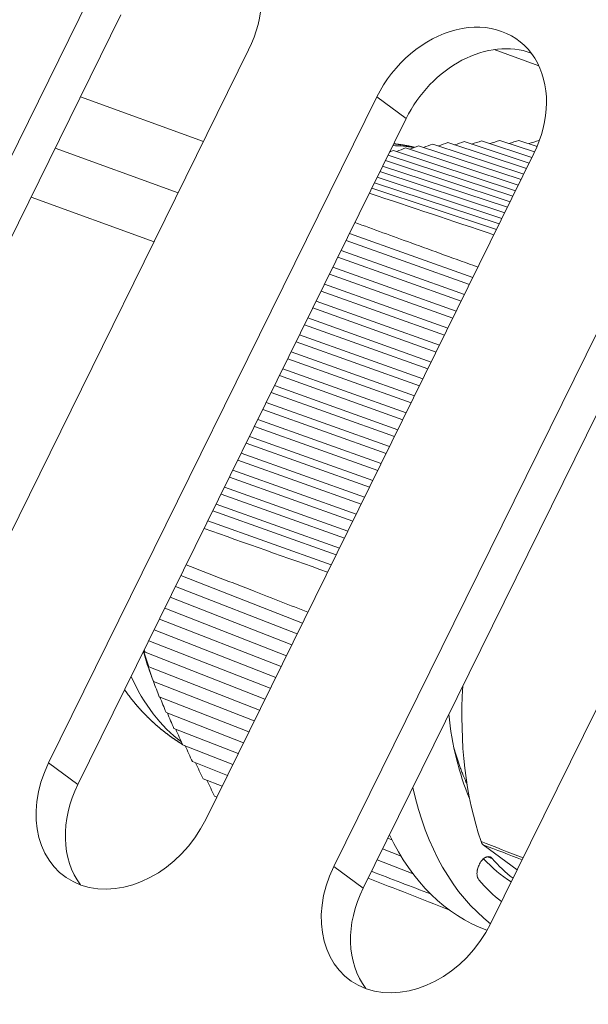
# Model space of a CAD drawing. Units: millimetres. Extents: x 7 to 415, y 5 to 292.
# Drawn here: x 298 to 301, y 143 to 149 of the extents above; entities that cross this region are included whole.
import ezdxf

# ---------------------------------------------------------------- set-up
doc = ezdxf.new("R2010")
doc.units = ezdxf.units.MM
doc.layers.add('1', color=7, linetype='Continuous', true_color=0xffffff)
doc.layers.add('256', color=7, linetype='Continuous', true_color=0xffffff)

msp = doc.modelspace()

# ---------------------------------------------------------------- linework, layer by layer
at = {"layer": '1', "color": 155, "linetype": 'Continuous', "lineweight": 13}
for p, q in [((296.9917, 145.2603), (298.698, 148.7235)), ((298.8502, 148.6113), (297.1439, 145.1482)), ((299.5145, 148.4289), (297.8082, 144.9657)), ((298.4746, 144.7212), (300.1809, 148.1844)), ((300.1809, 148.1844), (300.3331, 148.0722)), ((300.3331, 148.0722), (298.6268, 144.6091)), ((300.959, 147.8117), (300.5507, 147.9466)), ((300.9731, 147.8404), (300.6353, 147.952)), ((300.9873, 147.8692), (300.7252, 147.9558)), ((301.0014, 147.898), (300.82, 147.9579)), ((301.0145, 147.9271), (300.9197, 147.9584)), ((301.0261, 147.9567), (301.0238, 147.9575)), ((300.2672, 147.9064), (300.9023, 147.6966)), ((300.9164, 147.7254), (300.3296, 147.9193)), ((300.9306, 147.7542), (300.3977, 147.9302)), ((300.9448, 147.7829), (300.4714, 147.9393)), ((300.9974, 147.8898), (299.2912, 144.4266)), ((300.2253, 147.8534), (300.8739, 147.6391)), ((300.8881, 147.6679), (300.2395, 147.8821)), ((300.8456, 147.5816), (300.197, 147.7959)), ((300.2111, 147.8246), (300.8597, 147.6104)), ((300.1828, 147.7671), (300.8314, 147.5528)), ((300.1545, 147.7096), (300.803, 147.4953)), ((300.8172, 147.5241), (300.1686, 147.7383)), ((299.9575, 144.1821), (301.6638, 147.6453)), ((301.816, 147.5331), (300.1098, 144.0699)), ((300.6622, 147.2094), (300.0209, 147.4385)), ((300.0385, 147.4743), (300.6799, 147.2453)), ((299.9952, 147.3864), (300.6365, 147.1573)), ((300.6189, 147.1215), (299.9775, 147.3505)), ((302.4803, 147.3507), (300.7741, 143.8875)), ((299.9519, 147.2984), (300.5932, 147.0694)), ((300.5755, 147.0335), (299.9342, 147.2626)), ((299.9085, 147.2105), (300.5499, 146.9814)), ((300.5322, 146.9456), (299.8909, 147.1746)), ((300.4889, 146.8576), (299.8475, 147.0866)), ((299.8652, 147.1225), (300.5065, 146.8935)), ((299.8219, 147.0346), (300.4632, 146.8055)), ((300.4455, 146.7697), (299.8042, 146.9987)), ((299.7785, 146.9466), (300.4199, 146.7176)), ((300.4022, 146.6817), (299.7609, 146.9107)), ((300.3589, 146.5938), (299.7176, 146.8228)), ((299.7352, 146.8587), (300.3765, 146.6296)), ((299.6919, 146.7707), (300.3332, 146.5417)), ((299.6742, 146.7348), (300.3155, 146.5058)), ((299.6486, 146.6828), (300.2899, 146.4537)), ((299.6309, 146.6469), (300.2722, 146.4179)), ((299.6052, 146.5948), (300.2465, 146.3658)), ((300.2289, 146.3299), (299.5875, 146.5589)), ((299.5442, 146.471), (300.1855, 146.242)), ((299.5619, 146.5069), (300.2032, 146.2778)), ((299.5186, 146.4189), (300.1599, 146.1899)), ((299.5009, 146.383), (300.1422, 146.154)), ((299.4752, 146.331), (300.1165, 146.1019)), ((300.0989, 146.0661), (299.4576, 146.2951)), ((299.4142, 146.2071), (300.0555, 145.9781)), ((299.4319, 146.243), (300.0732, 146.014)), ((299.3885, 146.1551), (300.0299, 145.926)), ((300.0122, 145.8902), (299.3709, 146.1192)), ((299.3452, 146.0671), (299.9865, 145.8381)), ((299.3275, 146.0312), (299.9689, 145.8022)), ((299.3019, 145.9792), (299.9432, 145.7501)), ((299.7944, 145.4481), (299.1621, 145.6954)), ((299.7665, 145.3915), (299.1342, 145.6388)), ((299.7386, 145.3349), (299.1063, 145.5822)), ((299.7107, 145.2783), (299.0784, 145.5256)), ((299.6829, 145.2217), (299.0506, 145.469)), ((299.655, 145.1651), (299.0227, 145.4125)), ((299.6271, 145.1085), (298.9948, 145.3559)), ((299.5992, 145.0519), (298.9758, 145.2958)), ((299.5714, 144.9954), (298.9948, 145.2209)), ((298.9972, 145.2047), (299.018, 145.1472)), ((299.0194, 145.1438), (299.018, 145.1472)), ((299.0194, 145.1438), (299.5435, 144.9388)), ((299.5156, 144.8822), (299.0494, 145.0645)), ((299.0848, 144.9832), (299.4877, 144.8256)), ((299.1255, 144.8998), (299.4598, 144.769)), ((299.432, 144.7124), (299.1713, 144.8144)), ((299.1805, 144.8108), (299.1854, 144.8079)), ((298.4746, 144.7212), (298.6268, 144.6091)), ((299.2219, 144.7271), (299.4041, 144.6558)), ((299.3762, 144.5992), (299.2772, 144.638)), ((299.3368, 144.5472), (299.3483, 144.5427)), ((300.2377, 144.3297), (300.2592, 144.3213)), ((300.3068, 144.2352), (300.2099, 144.2731)), ((300.9107, 144.1648), (300.7345, 144.2946)), ((300.182, 144.2166), (300.3691, 144.1434)), ((299.9575, 144.1821), (300.1098, 144.0699)), ((300.7122, 144.1886), (300.7156, 144.1956)), ((300.753, 143.8508), (300.7543, 143.8503))]:
    msp.add_line(p, q, dxfattribs=at)
for centre, major_axis, ratio, start_param, end_param in [((299.1062, 148.5762), (0.3262, 0.4428), 0.77634, 4.939011, 8.080604), ((300.5892, 148.0371), (0.3262, 0.4428), 0.77634, 4.939011, 8.080604), ((300.7414, 147.9249), (-0.3262, -0.4428), 0.77634, 3.364878, 4.939011), ((299.9056, 146.3154), (0.5733, 1.577), 0.614479, 0.105793, 0.210742), ((300.0351, 146.2683), (0.5743, 1.5799), 0.614479, 2.432339, 2.507443), ((299.9056, 146.3154), (0.5733, 1.577), 0.614479, 2.578031, 2.957476), ((301.9745, 145.5633), (0.6881, 1.8927), 0.614479, 2.020164, 2.491958), ((301.6779, 145.6711), (0.5764, 1.5855), 0.614479, 2.233928, 2.564286), ((298.8829, 144.5739), (0.3262, 0.4428), 0.77634, 1.797419, 4.939011), ((299.0351, 144.4618), (-0.3262, -0.4428), 0.77634, 4.939011, 6.059923), ((301.6779, 145.6711), (0.6925, 1.9048), 0.614479, 2.375791, 2.947266), ((301.4455, 145.7556), (0.6925, 1.9048), 0.614479, 2.596586, 3.141652), ((301.6167, 145.6933), (0.603, 1.6587), 0.614479, 2.836935, 3.003789), ((301.6779, 145.6711), (-0.6015, -1.6547), 0.614479, 5.954803, 6.086219), ((300.3658, 144.0348), (0.3262, 0.4428), 0.77634, 1.797419, 4.939011), ((301.627, 145.5687), (-0.6088, -1.6747), 0.614479, 5.945657, 6.086825), ((300.518, 143.9227), (-0.3262, -0.4428), 0.77634, 4.939011, 6.059923)]:
    msp.add_ellipse(centre, major_axis=major_axis, ratio=ratio, start_param=start_param, end_param=end_param, dxfattribs=at)
for points in [[(300.5019, 147.9292), (300.5182, 147.935), (300.5344, 147.9408), (300.5507, 147.9466)], [(300.5855, 147.9351), (300.6021, 147.9408), (300.6187, 147.9464), (300.6353, 147.952)], [(300.6744, 147.9391), (300.6913, 147.9447), (300.7082, 147.9503), (300.7252, 147.9558)], [(300.7684, 147.9415), (300.7856, 147.947), (300.8028, 147.9525), (300.82, 147.9579)], [(300.8672, 147.9423), (300.8847, 147.9477), (300.9022, 147.9531), (300.9197, 147.9584)], [(300.9707, 147.9416), (300.9884, 147.9469), (301.0061, 147.9522), (301.0238, 147.9575)], [(300.2672, 147.9064), (300.2605, 147.9035), (300.2538, 147.9006), (300.2471, 147.8976)], [(300.3296, 147.9193), (300.3147, 147.9131), (300.2997, 147.9069), (300.2848, 147.9006)], [(300.3515, 147.912), (300.3669, 147.9181), (300.3823, 147.9242), (300.3977, 147.9302)], [(300.4239, 147.9216), (300.4397, 147.9275), (300.4556, 147.9334), (300.4714, 147.9393)], [(300.7894, 147.4677), (300.5735, 147.5397), (300.3576, 147.6117), (300.1417, 147.6836)], [(299.925, 145.713), (299.7108, 145.7887), (299.4967, 145.8643), (299.2825, 145.9399)], [(298.9685, 145.3025), (298.9771, 145.2752), (298.9859, 145.248), (298.9948, 145.2209)], [(298.9692, 145.3039), (298.9713, 145.3013), (298.9735, 145.2986), (298.9758, 145.2958)], [(298.9718, 145.3092), (298.9731, 145.3047), (298.9745, 145.3003), (298.9758, 145.2958)], [(298.9948, 145.2209), (298.9927, 145.2241), (298.9907, 145.2274), (298.989, 145.2305)], [(299.0194, 145.1438), (299.0091, 145.1726), (298.999, 145.2015), (298.989, 145.2305)], [(299.0494, 145.0645), (299.0394, 145.0909), (299.0295, 145.1172), (299.0196, 145.1437)], [(299.0848, 144.9832), (299.0741, 145.0098), (299.0635, 145.0364), (299.0529, 145.0632)], [(299.1255, 144.8998), (299.1142, 144.9266), (299.1029, 144.9536), (299.0917, 144.9805)], [(299.1713, 144.8144), (299.1594, 144.8415), (299.1475, 144.8686), (299.1357, 144.8958)], [(299.2219, 144.7271), (299.2095, 144.7544), (299.1972, 144.7817), (299.1849, 144.8091)], [(299.2772, 144.638), (299.2644, 144.6655), (299.2516, 144.6929), (299.2388, 144.7205)], [(299.3368, 144.5472), (299.3237, 144.5748), (299.3105, 144.6024), (299.2974, 144.6301)], [(300.6616, 144.5424), (300.6597, 144.5458), (300.6578, 144.5492), (300.6559, 144.5526)], [(300.9412, 144.227), (300.8684, 144.2552), (300.7956, 144.2834), (300.7228, 144.3116)], [(300.7345, 144.2946), (300.8017, 144.2686), (300.8689, 144.2425), (300.9361, 144.2165)], [(300.7805, 144.224), (300.771, 144.2266), (300.7615, 144.2291), (300.7521, 144.2316)], [(300.46, 144.0391), (300.3576, 144.0784), (300.2551, 144.1177), (300.1527, 144.1571)], [(300.1351, 144.1213), (300.2752, 144.0666), (300.4153, 144.0119), (300.5554, 143.9572)]]:
    msp.add_open_spline(points, degree=3, dxfattribs=at)
for points, knots in [([(300.3773, 147.9222), (300.3762, 147.9225), (300.3739, 147.923), (300.3704, 147.9238), (300.3668, 147.9246), (300.3631, 147.9254), (300.3595, 147.9262), (300.3558, 147.927), (300.3522, 147.9277), (300.3486, 147.9284), (300.3449, 147.9292), (300.3412, 147.9299), (300.3376, 147.9306), (300.3339, 147.9313), (300.3303, 147.9319), (300.3266, 147.9326), (300.3229, 147.9332), (300.3192, 147.9338), (300.3156, 147.9345), (300.3119, 147.935), (300.3082, 147.9356), (300.3045, 147.9362), (300.3008, 147.9368), (300.2971, 147.9373), (300.2934, 147.9378), (300.2897, 147.9383), (300.286, 147.9388), (300.2823, 147.9393), (300.2786, 147.9398), (300.2748, 147.9402), (300.2715, 147.9406), (300.2693, 147.9409), (300.2684, 147.941)], [0, 0, 0, 0, 0.030335, 0.063974, 0.097619, 0.131272, 0.164932, 0.1986, 0.232275, 0.265959, 0.299651, 0.333351, 0.36706, 0.400779, 0.434506, 0.468243, 0.501989, 0.535745, 0.569512, 0.603289, 0.637076, 0.670874, 0.704683, 0.738503, 0.772335, 0.806179, 0.840034, 0.873901, 0.907781, 0.941674, 0.975579, 1, 1, 1, 1]), ([(300.0666, 147.5313), (300.1641, 147.496), (300.2615, 147.4606), (300.4748, 147.3832), (300.5906, 147.3412), (300.7064, 147.2991)], [0, 0, 0, 0, 0.456894, 0.456894, 1, 1, 1, 1]), ([(299.1897, 145.7514), (299.3077, 145.7053), (299.4257, 145.6592), (299.6365, 145.5769), (299.7293, 145.5406), (299.8221, 145.5044)], [0, 0, 0, 0, 0.559835, 0.559835, 1, 1, 1, 1]), ([(298.8692, 145.1011), (298.8696, 145.1005), (298.8708, 145.0988), (298.8728, 145.096), (298.8751, 145.0928), (298.8775, 145.0895), (298.8799, 145.0863), (298.8822, 145.083), (298.8846, 145.0798), (298.887, 145.0766), (298.8894, 145.0734), (298.8919, 145.0702), (298.8943, 145.067), (298.8967, 145.0638), (298.8992, 145.0607), (298.9016, 145.0575), (298.9041, 145.0544), (298.9065, 145.0513), (298.909, 145.0482), (298.9115, 145.0451), (298.914, 145.042), (298.9165, 145.0389), (298.919, 145.0359), (298.9216, 145.0328), (298.9241, 145.0298), (298.9267, 145.0268), (298.9292, 145.0237), (298.9318, 145.0207), (298.9343, 145.0178), (298.9369, 145.0148), (298.9395, 145.0118), (298.9421, 145.0089), (298.9447, 145.0059), (298.9473, 145.003), (298.9499, 145.0001), (298.9526, 144.9972), (298.9552, 144.9943), (298.9579, 144.9914), (298.9605, 144.9886), (298.9632, 144.9857), (298.9659, 144.9829), (298.9685, 144.9801), (298.9712, 144.9772), (298.9739, 144.9744), (298.9766, 144.9717), (298.9794, 144.9689), (298.9821, 144.9661), (298.9848, 144.9634), (298.9875, 144.9606), (298.9903, 144.9579), (298.9931, 144.9552), (298.9958, 144.9525), (298.9986, 144.9498), (299.0014, 144.9471), (299.0042, 144.9444), (299.007, 144.9418), (299.0098, 144.9392), (299.0126, 144.9365), (299.0154, 144.9339), (299.0182, 144.9313), (299.0211, 144.9287), (299.0239, 144.9262), (299.0268, 144.9236), (299.0296, 144.921), (299.0325, 144.9185), (299.0354, 144.916), (299.0383, 144.9135), (299.0411, 144.911), (299.044, 144.9085), (299.047, 144.906), (299.0499, 144.9035), (299.0528, 144.9011), (299.0557, 144.8987), (299.0587, 144.8962), (299.0616, 144.8938), (299.0646, 144.8914), (299.0675, 144.889), (299.0705, 144.8867), (299.0735, 144.8843), (299.0764, 144.882), (299.0794, 144.8796), (299.0824, 144.8773), (299.0854, 144.875), (299.0884, 144.8727), (299.0915, 144.8704), (299.0945, 144.8682), (299.0975, 144.8659), (299.1005, 144.8637), (299.1036, 144.8614), (299.1066, 144.8592), (299.1097, 144.857), (299.1128, 144.8548), (299.1159, 144.8526), (299.1189, 144.8505), (299.122, 144.8483), (299.1251, 144.8462), (299.1282, 144.844), (299.1313, 144.8419), (299.1344, 144.8398), (299.1376, 144.8377), (299.1407, 144.8357), (299.1438, 144.8336), (299.147, 144.8316), (299.1501, 144.8295), (299.1533, 144.8275), (299.1564, 144.8255), (299.1596, 144.8235), (299.1628, 144.8215), (299.166, 144.8196), (299.1684, 144.8181), (299.1698, 144.8172), (299.1701, 144.817)], [0, 0, 0, 0, 0.005095, 0.014724, 0.024344, 0.033956, 0.043561, 0.053158, 0.062748, 0.072329, 0.081903, 0.091469, 0.101028, 0.110579, 0.120122, 0.129657, 0.139186, 0.148706, 0.158219, 0.167725, 0.177223, 0.186713, 0.196196, 0.205672, 0.21514, 0.224601, 0.234055, 0.243501, 0.25294, 0.262372, 0.271797, 0.281214, 0.290625, 0.300028, 0.309425, 0.318814, 0.328196, 0.337572, 0.34694, 0.356302, 0.365657, 0.375005, 0.384346, 0.39368, 0.403008, 0.41233, 0.421644, 0.430952, 0.440254, 0.449549, 0.458838, 0.468121, 0.477397, 0.486667, 0.495931, 0.505188, 0.51444, 0.523685, 0.532924, 0.542158, 0.551385, 0.560607, 0.569822, 0.579032, 0.588236, 0.597435, 0.606628, 0.615815, 0.624997, 0.634173, 0.643344, 0.65251, 0.66167, 0.670825, 0.679974, 0.689119, 0.698259, 0.707393, 0.716522, 0.725647, 0.734766, 0.743881, 0.752991, 0.762096, 0.771197, 0.780293, 0.789384, 0.798471, 0.807554, 0.816632, 0.825706, 0.834775, 0.843841, 0.852902, 0.861959, 0.871012, 0.880061, 0.889106, 0.898147, 0.907185, 0.916218, 0.925248, 0.934275, 0.943298, 0.952317, 0.961333, 0.970345, 0.979354, 0.98836, 0.997362, 1, 1, 1, 1]), ([(300.5815, 144.7992), (300.5897, 144.7698), (300.5986, 144.7411), (300.6112, 144.7053), (300.614, 144.6975), (300.6198, 144.6821), (300.6286, 144.6592), (300.6379, 144.6371), (300.6461, 144.6186), (300.6479, 144.6147), (300.6497, 144.6108)], [0, 0, 0, 0, 0.440945, 0.440945, 0.563976, 0.563976, 0.687008, 0.93307, 0.93307, 1, 1, 1, 1]), ([(300.7228, 144.3116), (300.7241, 144.3079), (300.7257, 144.3046), (300.7297, 144.2989), (300.732, 144.2965), (300.7345, 144.2946)], [0, 0, 0, 0, 0.5, 0.5, 1, 1, 1, 1]), ([(300.7156, 144.1956), (300.7177, 144.1997), (300.7199, 144.2035), (300.7236, 144.2089), (300.7249, 144.2106), (300.7275, 144.2139), (300.7289, 144.2155), (300.7331, 144.22), (300.736, 144.2226), (300.7405, 144.2259), (300.742, 144.2269), (300.7451, 144.2287), (300.7482, 144.2303), (300.7512, 144.2314), (300.7543, 144.2323), (300.7558, 144.2326), (300.7603, 144.2332), (300.7632, 144.2332), (300.7674, 144.2324), (300.7688, 144.232), (300.7714, 144.231), (300.7727, 144.2304), (300.7763, 144.2282), (300.7785, 144.2264), (300.7805, 144.224)], [0, 0, 0, 0, 0.125, 0.125, 0.1875, 0.1875, 0.25, 0.25, 0.375, 0.375, 0.4375, 0.4375, 0.5, 0.5625, 0.5625, 0.625, 0.625, 0.75, 0.75, 0.8125, 0.8125, 0.875, 0.875, 1, 1, 1, 1]), ([(300.7117, 144.1123), (300.71, 144.1142), (300.7086, 144.1164), (300.7067, 144.1201), (300.7061, 144.1213), (300.7051, 144.124), (300.7046, 144.1254), (300.7033, 144.1297), (300.7026, 144.1328), (300.702, 144.1375), (300.7019, 144.1392), (300.7017, 144.1425), (300.7016, 144.1443), (300.7016, 144.1495), (300.7019, 144.153), (300.7026, 144.1584), (300.7029, 144.1602), (300.7036, 144.1638), (300.704, 144.1657), (300.7053, 144.1711), (300.7064, 144.1747), (300.709, 144.1817), (300.7105, 144.1852), (300.7122, 144.1886)], [0, 0, 0, 0, 0.125, 0.125, 0.1875, 0.1875, 0.25, 0.25, 0.375, 0.375, 0.4375, 0.4375, 0.5, 0.5, 0.625, 0.625, 0.6875, 0.6875, 0.75, 0.75, 0.875, 0.875, 1, 1, 1, 1])]:
    msp.add_open_spline(points, degree=3, knots=knots, dxfattribs=at)
at = {"layer": '256', "color": 155, "linetype": 'Continuous', "lineweight": 13}
for p, q in [((300.7903, 148.4303), (301.0239, 148.3454)), ((298.6401, 148.1848), (299.2797, 147.9523)), ((299.1486, 147.6862), (298.509, 147.9187)), ((299.023, 147.4314), (298.3835, 147.6639))]:
    msp.add_line(p, q, dxfattribs=at)

doc.saveas('drawing.dxf')
